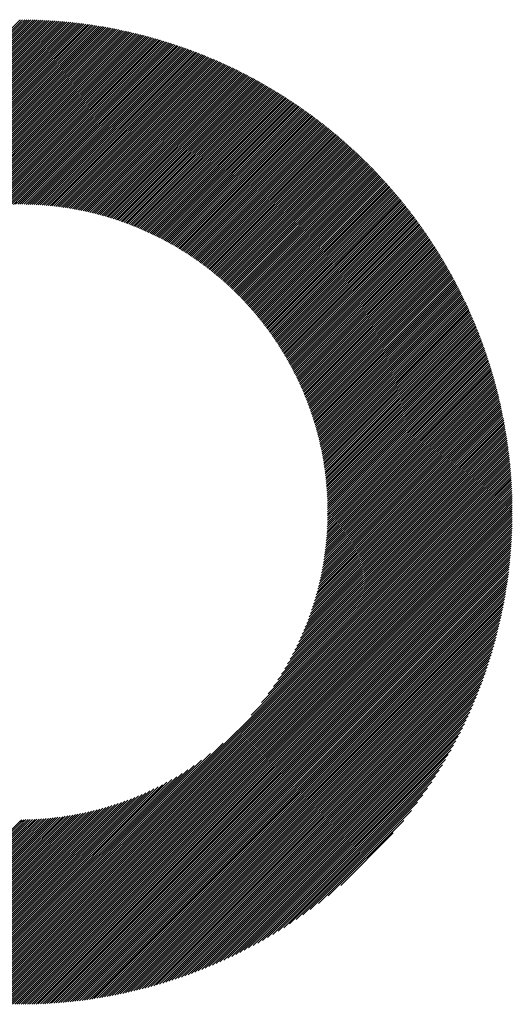
# Model space of a CAD drawing. Units: millimetres. Extents: x -345 to 336, y -255 to 367.
# Drawn here: x -150 to -136, y -195 to -166 of the extents above; entities that cross this region are included whole.
import ezdxf

# ---------------------------------------------------------------- set-up
doc = ezdxf.new("R2010")
doc.units = ezdxf.units.MM
doc.layers.add('CAXA0', color=7, linetype='Continuous', lineweight=70)
doc.layers.add('CAXA5', color=4, linetype='Continuous', lineweight=25)

# ---------------------------------------------------------------- blocks, each defined once
blk = doc.blocks.new('CAXBLOCK4', base_point=(-35.22, -32.893))
at = {"layer": 'CAXA0', "color": 0, "linetype": 'Continuous', "lineweight": 25}
for p, q in [((-164.815, -180.719), (-150.194, -166.097)), ((-164.752, -180.719), (-150.194, -166.16)), ((-164.69, -180.719), (-150.194, -166.223)), ((-164.627, -180.719), (-150.194, -166.286)), ((-150.194, -166.16), (-150.112, -166.078)), ((-150.194, -166.097), (-150.175, -166.078)), ((-150.194, -166.223), (-150.05, -166.079)), ((-150.194, -166.286), (-149.987, -166.08)), ((-150.194, -166.349), (-149.926, -166.081)), ((-150.194, -166.412), (-149.864, -166.082)), ((-150.194, -166.474), (-149.803, -166.083)), ((-150.194, -166.537), (-149.742, -166.085)), ((-150.194, -166.6), (-149.681, -166.087)), ((-150.194, -166.663), (-149.62, -166.089)), ((-150.194, -166.726), (-149.56, -166.092)), ((-150.194, -166.789), (-149.5, -166.095)), ((-150.194, -166.852), (-149.44, -166.098)), ((-150.194, -166.915), (-149.38, -166.101)), ((-150.194, -166.977), (-149.321, -166.104)), ((-150.194, -167.04), (-149.261, -166.108)), ((-150.194, -167.103), (-149.202, -166.112)), ((-150.194, -167.166), (-149.144, -166.116)), ((-150.194, -167.229), (-149.085, -166.12)), ((-150.194, -167.292), (-149.027, -166.125)), ((-150.194, -167.355), (-148.969, -166.129)), ((-150.194, -167.417), (-148.911, -166.134)), ((-150.194, -167.48), (-148.853, -166.14)), ((-150.194, -167.543), (-148.796, -166.145)), ((-150.194, -167.606), (-148.738, -166.151)), ((-150.194, -167.669), (-148.681, -166.156)), ((-150.194, -167.732), (-148.624, -166.162)), ((-150.194, -167.795), (-148.568, -166.169)), ((-150.194, -167.858), (-148.511, -166.175)), ((-150.194, -167.92), (-148.455, -166.182)), ((-150.194, -167.983), (-148.399, -166.189)), ((-150.194, -168.046), (-148.343, -166.196)), ((-150.194, -168.109), (-148.288, -166.203)), ((-150.194, -168.172), (-148.232, -166.21)), ((-150.194, -168.235), (-148.177, -166.218)), ((-150.194, -168.298), (-148.122, -166.226)), ((-150.194, -168.36), (-148.067, -166.233)), ((-150.194, -168.423), (-148.012, -166.242)), ((-150.194, -168.486), (-147.957, -166.25)), ((-150.194, -168.549), (-147.903, -166.258)), ((-150.194, -168.612), (-147.849, -166.267)), ((-150.194, -168.675), (-147.795, -166.276)), ((-150.194, -168.738), (-147.741, -166.285)), ((-150.194, -168.801), (-147.687, -166.294)), ((-150.194, -168.863), (-147.634, -166.304)), ((-150.194, -168.926), (-147.581, -166.313)), ((-164.564, -180.719), (-150.194, -166.349)), ((-164.501, -180.719), (-150.194, -166.412)), ((-164.438, -180.719), (-150.194, -166.474)), ((-164.375, -180.719), (-150.194, -166.537)), ((-164.312, -180.719), (-150.194, -166.6)), ((-150.194, -168.989), (-147.528, -166.323)), ((-150.194, -169.052), (-147.475, -166.333)), ((-150.194, -169.115), (-147.422, -166.343)), ((-150.194, -169.178), (-147.369, -166.353)), ((-150.194, -169.241), (-147.317, -166.364)), ((-150.194, -169.303), (-147.264, -166.374)), ((-150.194, -169.366), (-147.212, -166.385)), ((-150.194, -169.429), (-147.16, -166.396)), ((-150.194, -169.492), (-147.109, -166.407)), ((-150.194, -169.555), (-147.057, -166.418)), ((-150.194, -169.618), (-147.005, -166.43)), ((-150.194, -169.681), (-146.954, -166.441)), ((-150.194, -169.744), (-146.903, -166.453)), ((-150.194, -169.806), (-146.852, -166.465)), ((-150.194, -169.869), (-146.801, -166.477)), ((-150.194, -169.932), (-146.75, -166.489)), ((-150.194, -169.995), (-146.7, -166.501)), ((-150.194, -170.058), (-146.65, -166.514)), ((-150.194, -170.121), (-146.599, -166.526)), ((-150.194, -170.184), (-146.549, -166.539)), ((-150.194, -170.246), (-146.499, -166.552)), ((-150.194, -170.309), (-146.449, -166.565)), ((-150.194, -170.372), (-146.4, -166.578)), ((-150.194, -170.435), (-146.35, -166.592)), ((-150.194, -170.498), (-146.301, -166.605)), ((-164.25, -180.719), (-150.194, -166.663)), ((-164.187, -180.719), (-150.194, -166.726)), ((-164.124, -180.719), (-150.194, -166.789)), ((-164.061, -180.719), (-150.194, -166.852)), ((-150.194, -170.561), (-146.252, -166.619)), ((-150.194, -170.624), (-146.203, -166.633)), ((-150.194, -170.687), (-146.154, -166.647)), ((-150.194, -170.749), (-146.105, -166.661)), ((-150.194, -170.812), (-146.056, -166.675)), ((-150.194, -170.875), (-146.008, -166.689)), ((-150.194, -170.938), (-145.96, -166.704)), ((-150.194, -171.001), (-145.911, -166.718)), ((-150.194, -171.064), (-145.863, -166.733)), ((-150.194, -171.127), (-145.815, -166.748)), ((-150.194, -171.189), (-145.768, -166.763)), ((-150.194, -171.252), (-145.72, -166.778)), ((-150.194, -171.315), (-145.672, -166.794)), ((-150.194, -171.378), (-145.625, -166.809)), ((-150.194, -171.441), (-145.578, -166.825)), ((-150.194, -171.504), (-145.531, -166.841)), ((-150.194, -171.567), (-145.484, -166.856)), ((-150.133, -171.569), (-145.437, -166.873)), ((-150.071, -171.569), (-145.39, -166.889)), ((-163.998, -180.719), (-150.194, -166.915)), ((-163.935, -180.719), (-150.194, -166.977)), ((-163.872, -180.719), (-150.194, -167.04)), ((-163.81, -180.719), (-150.194, -167.103)), ((-163.747, -180.719), (-150.194, -167.166)), ((-150.009, -171.57), (-145.343, -166.905)), ((-149.947, -171.572), (-145.297, -166.921)), ((-149.886, -171.574), (-145.251, -166.938)), ((-149.826, -171.576), (-145.204, -166.955)), ((-149.766, -171.578), (-145.158, -166.971)), ((-149.706, -171.581), (-145.112, -166.988)), ((-149.646, -171.585), (-145.067, -167.005)), ((-149.587, -171.589), (-145.021, -167.022)), ((-149.528, -171.593), (-144.975, -167.04)), ((-149.47, -171.597), (-144.93, -167.057)), ((-149.412, -171.602), (-144.885, -167.075)), ((-149.354, -171.607), (-144.839, -167.092)), ((-149.297, -171.613), (-144.794, -167.11)), ((-149.24, -171.618), (-144.749, -167.128)), ((-149.183, -171.624), (-144.705, -167.146)), ((-149.126, -171.631), (-144.66, -167.164)), ((-149.07, -171.638), (-144.615, -167.183)), ((-163.684, -180.719), (-150.194, -167.229)), ((-163.621, -180.719), (-150.194, -167.292)), ((-163.558, -180.719), (-150.194, -167.355)), ((-163.495, -180.719), (-150.194, -167.417)), ((-163.432, -180.719), (-150.194, -167.48)), ((-149.015, -171.645), (-144.571, -167.201)), ((-148.959, -171.652), (-144.526, -167.22)), ((-148.904, -171.66), (-144.482, -167.238)), ((-148.849, -171.668), (-144.438, -167.257)), ((-148.794, -171.676), (-144.394, -167.276)), ((-148.74, -171.685), (-144.35, -167.295)), ((-148.686, -171.693), (-144.307, -167.314)), ((-148.632, -171.703), (-144.263, -167.333)), ((-148.579, -171.712), (-144.219, -167.353)), ((-148.526, -171.722), (-144.176, -167.372)), ((-148.473, -171.732), (-144.133, -167.392)), ((-148.42, -171.742), (-144.09, -167.411)), ((-148.368, -171.752), (-144.047, -167.431)), ((-148.316, -171.763), (-144.004, -167.451)), ((-148.264, -171.774), (-143.961, -167.471)), ((-163.369, -180.719), (-150.194, -167.543)), ((-163.307, -180.719), (-150.194, -167.606)), ((-163.244, -180.719), (-150.194, -167.669)), ((-163.181, -180.719), (-150.194, -167.732)), ((-148.212, -171.786), (-143.918, -167.491)), ((-148.161, -171.797), (-143.876, -167.512)), ((-148.11, -171.809), (-143.833, -167.532)), ((-148.059, -171.821), (-143.791, -167.553)), ((-148.009, -171.833), (-143.748, -167.573)), ((-147.958, -171.846), (-143.706, -167.594)), ((-147.908, -171.858), (-143.664, -167.615)), ((-147.858, -171.872), (-143.622, -167.636)), ((-147.809, -171.885), (-143.581, -167.657)), ((-147.759, -171.898), (-143.539, -167.678)), ((-147.71, -171.912), (-143.497, -167.699)), ((-147.661, -171.926), (-143.456, -167.721)), ((-147.612, -171.94), (-143.415, -167.742)), ((-147.564, -171.954), (-143.373, -167.764)), ((-156.329, -173.93), (-150.194, -167.795)), ((-155.909, -173.573), (-150.194, -167.858)), ((-155.636, -173.363), (-150.194, -167.92)), ((-155.414, -173.204), (-150.194, -167.983)), ((-155.22, -173.073), (-150.194, -168.046)), ((-147.516, -171.969), (-143.332, -167.786)), ((-147.468, -171.984), (-143.291, -167.807)), ((-147.42, -171.999), (-143.25, -167.829)), ((-147.372, -172.014), (-143.209, -167.851)), ((-147.325, -172.03), (-143.169, -167.874)), ((-147.278, -172.045), (-143.128, -167.896)), ((-147.231, -172.061), (-143.088, -167.918)), ((-147.184, -172.078), (-143.047, -167.941)), ((-147.138, -172.094), (-143.007, -167.963)), ((-147.091, -172.11), (-142.967, -167.986)), ((-147.045, -172.127), (-142.927, -168.009)), ((-146.999, -172.144), (-142.887, -168.032)), ((-146.954, -172.161), (-142.847, -168.055)), ((-155.045, -172.96), (-150.194, -168.109)), ((-154.883, -172.862), (-150.194, -168.172)), ((-154.732, -172.773), (-150.194, -168.235)), ((-154.59, -172.693), (-150.194, -168.298)), ((-154.454, -172.621), (-150.194, -168.36)), ((-146.908, -172.179), (-142.807, -168.078)), ((-146.863, -172.196), (-142.768, -168.101)), ((-146.818, -172.214), (-142.728, -168.125)), ((-146.773, -172.232), (-142.689, -168.148)), ((-146.728, -172.25), (-142.649, -168.172)), ((-146.684, -172.268), (-142.61, -168.195)), ((-146.639, -172.287), (-142.571, -168.219)), ((-146.595, -172.306), (-142.532, -168.243)), ((-146.551, -172.325), (-142.493, -168.267)), ((-146.507, -172.344), (-142.454, -168.291)), ((-146.464, -172.363), (-142.416, -168.315)), ((-146.42, -172.383), (-142.377, -168.339)), ((-146.377, -172.402), (-142.339, -168.364)), ((-154.324, -172.554), (-150.194, -168.423)), ((-154.199, -172.492), (-150.194, -168.486)), ((-154.079, -172.434), (-150.194, -168.549)), ((-153.962, -172.38), (-150.194, -168.612)), ((-146.334, -172.422), (-142.3, -168.388)), ((-146.291, -172.442), (-142.262, -168.413)), ((-146.249, -172.462), (-142.224, -168.437)), ((-146.206, -172.483), (-142.186, -168.462)), ((-146.164, -172.503), (-142.148, -168.487)), ((-146.122, -172.524), (-142.11, -168.512)), ((-146.08, -172.545), (-142.072, -168.537)), ((-146.038, -172.566), (-142.035, -168.562)), ((-145.997, -172.588), (-141.997, -168.588)), ((-145.955, -172.609), (-141.96, -168.613)), ((-145.914, -172.631), (-141.922, -168.639)), ((-153.849, -172.33), (-150.194, -168.675)), ((-153.739, -172.283), (-150.194, -168.738)), ((-153.632, -172.239), (-150.194, -168.801)), ((-153.528, -172.197), (-150.194, -168.863)), ((-153.426, -172.158), (-150.194, -168.926)), ((-145.873, -172.653), (-141.885, -168.664)), ((-145.832, -172.675), (-141.848, -168.69)), ((-145.792, -172.697), (-141.811, -168.716)), ((-145.751, -172.719), (-141.774, -168.742)), ((-145.711, -172.742), (-141.737, -168.768)), ((-145.671, -172.764), (-141.7, -168.794)), ((-145.631, -172.787), (-141.663, -168.82)), ((-145.591, -172.81), (-141.627, -168.846)), ((-145.551, -172.834), (-141.59, -168.873)), ((-145.512, -172.857), (-141.554, -168.899)), ((-145.472, -172.881), (-141.518, -168.926)), ((-145.433, -172.904), (-141.482, -168.952)), ((-153.326, -172.121), (-150.194, -168.989)), ((-153.228, -172.086), (-150.194, -169.052)), ((-153.132, -172.053), (-150.194, -169.115)), ((-153.038, -172.022), (-150.194, -169.178)), ((-152.945, -171.992), (-150.194, -169.241)), ((-145.394, -172.928), (-141.445, -168.979)), ((-145.356, -172.952), (-141.41, -169.006)), ((-145.317, -172.976), (-141.374, -169.033)), ((-145.278, -173.001), (-141.338, -169.06)), ((-145.24, -173.025), (-141.302, -169.087)), ((-145.202, -173.05), (-141.267, -169.115)), ((-145.164, -173.075), (-141.231, -169.142)), ((-145.126, -173.1), (-141.196, -169.17)), ((-145.088, -173.125), (-141.16, -169.197)), ((-145.051, -173.15), (-141.125, -169.225)), ((-152.854, -171.964), (-150.194, -169.303)), ((-152.764, -171.937), (-150.194, -169.366)), ((-152.676, -171.912), (-150.194, -169.429)), ((-152.589, -171.888), (-150.194, -169.492)), ((-145.014, -173.176), (-141.09, -169.253)), ((-144.976, -173.202), (-141.055, -169.28)), ((-144.939, -173.227), (-141.02, -169.308)), ((-144.902, -173.253), (-140.985, -169.336)), ((-144.866, -173.28), (-140.951, -169.365)), ((-144.829, -173.306), (-140.916, -169.393)), ((-144.793, -173.332), (-140.882, -169.421)), ((-144.757, -173.359), (-140.847, -169.45)), ((-144.72, -173.386), (-140.813, -169.478)), ((-144.685, -173.413), (-140.779, -169.507)), ((-144.649, -173.44), (-140.745, -169.536)), ((-152.504, -171.865), (-150.194, -169.555)), ((-152.419, -171.843), (-150.194, -169.618)), ((-152.336, -171.823), (-150.194, -169.681)), ((-152.253, -171.803), (-150.194, -169.744)), ((-152.172, -171.785), (-150.194, -169.806)), ((-144.613, -173.467), (-140.711, -169.565)), ((-144.578, -173.495), (-140.677, -169.593)), ((-144.542, -173.522), (-140.643, -169.622)), ((-144.507, -173.55), (-140.609, -169.652)), ((-144.472, -173.578), (-140.575, -169.681)), ((-144.437, -173.606), (-140.542, -169.71)), ((-144.403, -173.634), (-140.508, -169.74)), ((-144.368, -173.662), (-140.475, -169.769)), ((-144.334, -173.691), (-140.442, -169.799)), ((-144.3, -173.719), (-140.409, -169.828)), ((-152.092, -171.767), (-150.194, -169.869)), ((-152.013, -171.751), (-150.194, -169.932)), ((-151.934, -171.735), (-150.194, -169.995)), ((-151.857, -171.721), (-150.194, -170.058)), ((-151.78, -171.707), (-150.194, -170.121)), ((-144.266, -173.748), (-140.376, -169.858)), ((-144.232, -173.777), (-140.343, -169.888)), ((-144.198, -173.806), (-140.31, -169.918)), ((-144.164, -173.836), (-140.277, -169.948)), ((-144.131, -173.865), (-140.244, -169.978)), ((-144.098, -173.895), (-140.212, -170.009)), ((-144.065, -173.924), (-140.179, -170.039)), ((-144.032, -173.954), (-140.147, -170.069)), ((-143.999, -173.984), (-140.114, -170.1)), ((-151.704, -171.694), (-150.194, -170.184)), ((-151.629, -171.682), (-150.194, -170.246)), ((-151.555, -171.67), (-150.194, -170.309)), ((-151.481, -171.659), (-150.194, -170.372)), ((-143.966, -174.015), (-140.082, -170.131)), ((-143.934, -174.045), (-140.05, -170.161)), ((-143.901, -174.075), (-140.018, -170.192)), ((-143.869, -174.106), (-139.986, -170.223)), ((-143.837, -174.137), (-139.954, -170.254)), ((-143.805, -174.168), (-139.923, -170.285)), ((-143.773, -174.199), (-139.891, -170.317)), ((-143.742, -174.23), (-139.86, -170.348)), ((-143.71, -174.262), (-139.828, -170.379)), ((-143.679, -174.293), (-139.797, -170.411)), ((-151.408, -171.649), (-150.194, -170.435)), ((-151.336, -171.64), (-150.194, -170.498)), ((-151.264, -171.631), (-150.194, -170.561)), ((-151.193, -171.623), (-150.194, -170.624)), ((-151.123, -171.616), (-150.194, -170.687)), ((-143.648, -174.325), (-139.765, -170.443)), ((-143.617, -174.357), (-139.734, -170.474)), ((-143.586, -174.389), (-139.703, -170.506)), ((-143.555, -174.421), (-139.672, -170.538)), ((-143.525, -174.453), (-139.641, -170.57)), ((-143.494, -174.486), (-139.611, -170.602)), ((-143.464, -174.519), (-139.58, -170.634)), ((-143.434, -174.551), (-139.549, -170.667)), ((-143.404, -174.584), (-139.519, -170.699)), ((-151.053, -171.609), (-150.194, -170.749)), ((-150.984, -171.603), (-150.194, -170.812)), ((-150.916, -171.597), (-150.194, -170.875)), ((-150.848, -171.592), (-150.194, -170.938)), ((-150.78, -171.587), (-150.194, -171.001)), ((-143.374, -174.617), (-139.489, -170.731)), ((-143.345, -174.651), (-139.458, -170.764)), ((-143.315, -174.684), (-139.428, -170.797)), ((-143.286, -174.718), (-139.398, -170.829)), ((-143.257, -174.751), (-139.368, -170.862)), ((-143.228, -174.785), (-139.338, -170.895)), ((-143.199, -174.819), (-139.308, -170.928)), ((-143.17, -174.853), (-139.278, -170.961)), ((-143.142, -174.888), (-139.249, -170.995)), ((-150.713, -171.583), (-150.194, -171.064)), ((-150.647, -171.58), (-150.194, -171.127)), ((-150.581, -171.577), (-150.194, -171.189)), ((-150.516, -171.574), (-150.194, -171.252)), ((-143.114, -174.922), (-139.219, -171.028)), ((-143.085, -174.957), (-139.19, -171.061)), ((-143.057, -174.992), (-139.161, -171.095)), ((-143.029, -175.027), (-139.131, -171.129)), ((-143.002, -175.062), (-139.102, -171.162)), ((-142.974, -175.097), (-139.073, -171.196)), ((-142.947, -175.132), (-139.044, -171.23)), ((-142.919, -175.168), (-139.015, -171.264)), ((-150.451, -171.572), (-150.194, -171.315)), ((-150.386, -171.57), (-150.194, -171.378)), ((-150.322, -171.569), (-150.194, -171.441)), ((-150.259, -171.569), (-150.194, -171.504)), ((-150.196, -171.568), (-150.194, -171.567)), ((-142.892, -175.204), (-138.987, -171.298)), ((-142.865, -175.24), (-138.958, -171.332)), ((-142.838, -175.276), (-138.929, -171.367)), ((-142.812, -175.312), (-138.901, -171.401)), ((-142.785, -175.348), (-138.872, -171.436)), ((-142.759, -175.385), (-138.844, -171.47)), ((-142.733, -175.421), (-138.816, -171.505)), ((-142.707, -175.458), (-138.788, -171.54)), ((-142.681, -175.495), (-138.76, -171.574)), ((-142.655, -175.532), (-138.732, -171.609)), ((-142.63, -175.57), (-138.704, -171.645)), ((-142.604, -175.607), (-138.677, -171.68)), ((-142.579, -175.645), (-138.649, -171.715)), ((-142.554, -175.683), (-138.622, -171.75)), ((-142.529, -175.721), (-138.594, -171.786)), ((-142.504, -175.759), (-138.567, -171.821)), ((-142.48, -175.797), (-138.54, -171.857)), ((-142.455, -175.836), (-138.512, -171.893)), ((-142.431, -175.874), (-138.485, -171.929)), ((-142.407, -175.913), (-138.459, -171.965)), ((-142.383, -175.952), (-138.432, -172.001)), ((-142.359, -175.991), (-138.405, -172.037)), ((-142.336, -176.03), (-138.378, -172.073)), ((-142.312, -176.07), (-138.352, -172.109)), ((-142.289, -176.109), (-138.326, -172.146)), ((-142.266, -176.149), (-138.299, -172.182)), ((-142.243, -176.189), (-138.273, -172.219)), ((-142.22, -176.229), (-138.247, -172.256)), ((-142.198, -176.27), (-138.221, -172.293)), ((-142.175, -176.31), (-138.195, -172.33)), ((-142.153, -176.351), (-138.169, -172.367)), ((-142.131, -176.392), (-138.143, -172.404)), ((-142.109, -176.433), (-138.118, -172.441)), ((-142.088, -176.474), (-138.092, -172.478)), ((-142.066, -176.515), (-138.067, -172.516)), ((-142.045, -176.557), (-138.042, -172.553)), ((-142.024, -176.598), (-138.016, -172.591)), ((-142.003, -176.64), (-137.991, -172.629)), ((-141.982, -176.682), (-137.966, -172.667)), ((-141.961, -176.725), (-137.941, -172.705)), ((-141.941, -176.767), (-137.916, -172.743)), ((-141.92, -176.81), (-137.892, -172.781)), ((-141.9, -176.852), (-137.867, -172.819)), ((-141.88, -176.895), (-137.843, -172.857)), ((-141.861, -176.938), (-137.818, -172.896)), ((-141.841, -176.982), (-137.794, -172.935)), ((-141.822, -177.025), (-137.77, -172.973)), ((-141.803, -177.069), (-137.746, -173.012)), ((-141.784, -177.113), (-137.722, -173.051)), ((-141.765, -177.157), (-137.698, -173.09)), ((-141.746, -177.201), (-137.674, -173.129)), ((-141.728, -177.246), (-137.65, -173.168)), ((-141.71, -177.29), (-137.627, -173.207)), ((-141.692, -177.335), (-137.603, -173.247)), ((-141.674, -177.38), (-137.58, -173.286)), ((-141.656, -177.426), (-137.557, -173.326)), ((-141.639, -177.471), (-137.534, -173.366)), ((-141.622, -177.517), (-137.51, -173.405)), ((-141.605, -177.563), (-137.488, -173.445)), ((-141.588, -177.609), (-137.465, -173.485)), ((-141.571, -177.655), (-137.442, -173.526)), ((-141.555, -177.702), (-137.419, -173.566)), ((-141.539, -177.748), (-137.397, -173.606)), ((-141.523, -177.795), (-137.374, -173.647)), ((-141.507, -177.842), (-137.352, -173.687)), ((-141.492, -177.89), (-137.33, -173.728)), ((-141.476, -177.937), (-137.308, -173.769)), ((-141.461, -177.985), (-137.286, -173.81)), ((-141.446, -178.033), (-137.264, -173.851)), ((-141.432, -178.081), (-137.242, -173.892)), ((-141.417, -178.13), (-137.221, -173.933)), ((-141.403, -178.178), (-137.199, -173.974)), ((-141.389, -178.227), (-137.178, -174.016)), ((-141.375, -178.276), (-137.156, -174.057)), ((-141.362, -178.326), (-137.135, -174.099)), ((-141.349, -178.375), (-137.114, -174.141)), ((-141.335, -178.425), (-137.093, -174.183)), ((-141.323, -178.475), (-137.072, -174.225)), ((-141.31, -178.525), (-137.051, -174.267)), ((-141.298, -178.576), (-137.031, -174.309)), ((-141.286, -178.627), (-137.01, -174.351)), ((-141.274, -178.678), (-136.99, -174.394)), ((-141.262, -178.729), (-136.97, -174.436)), ((-141.251, -178.78), (-136.949, -174.479)), ((-141.24, -178.832), (-136.929, -174.522)), ((-141.229, -178.884), (-136.909, -174.565)), ((-141.219, -178.937), (-136.889, -174.608)), ((-141.208, -178.989), (-136.87, -174.651)), ((-141.198, -179.042), (-136.85, -174.694)), ((-141.188, -179.095), (-136.831, -174.737)), ((-141.179, -179.149), (-136.811, -174.781)), ((-141.17, -179.202), (-136.792, -174.824)), ((-141.161, -179.256), (-136.773, -174.868)), ((-141.152, -179.31), (-136.754, -174.912)), ((-141.144, -179.365), (-136.735, -174.956)), ((-141.136, -179.42), (-136.716, -175)), ((-141.128, -179.475), (-136.697, -175.044)), ((-141.121, -179.53), (-136.679, -175.089)), ((-141.114, -179.586), (-136.66, -175.133)), ((-141.107, -179.642), (-136.642, -175.178)), ((-141.1, -179.699), (-136.624, -175.222)), ((-141.094, -179.755), (-136.606, -175.267)), ((-141.088, -179.812), (-136.588, -175.312)), ((-141.083, -179.87), (-136.57, -175.357)), ((-141.078, -179.927), (-136.552, -175.402)), ((-141.073, -179.985), (-136.535, -175.447)), ((-141.068, -180.044), (-136.517, -175.493)), ((-141.064, -180.102), (-136.5, -175.538)), ((-141.06, -180.161), (-136.483, -175.584)), ((-141.057, -180.221), (-136.466, -175.63)), ((-141.054, -180.281), (-136.449, -175.676)), ((-141.051, -180.341), (-136.432, -175.722)), ((-141.049, -180.401), (-136.415, -175.768)), ((-141.047, -180.462), (-136.399, -175.814)), ((-141.045, -180.524), (-136.382, -175.861)), ((-141.044, -180.585), (-136.366, -175.907)), ((-141.044, -180.648), (-136.35, -175.954)), ((-141.043, -180.71), (-136.334, -176.001)), ((-140.989, -180.719), (-136.318, -176.048)), ((-140.926, -180.719), (-136.302, -176.095)), ((-140.863, -180.719), (-136.287, -176.142)), ((-140.8, -180.719), (-136.271, -176.19)), ((-140.738, -180.719), (-136.256, -176.237)), ((-140.675, -180.719), (-136.241, -176.285)), ((-140.612, -180.719), (-136.226, -176.333)), ((-140.549, -180.719), (-136.211, -176.38)), ((-140.486, -180.719), (-136.196, -176.428)), ((-140.423, -180.719), (-136.181, -176.477)), ((-140.36, -180.719), (-136.167, -176.525)), ((-140.298, -180.719), (-136.152, -176.573)), ((-140.235, -180.719), (-136.138, -176.622)), ((-140.172, -180.719), (-136.124, -176.671)), ((-140.109, -180.719), (-136.11, -176.72)), ((-140.046, -180.719), (-136.096, -176.769)), ((-139.983, -180.719), (-136.082, -176.818)), ((-139.92, -180.719), (-136.069, -176.867)), ((-139.858, -180.719), (-136.055, -176.917)), ((-139.795, -180.719), (-136.042, -176.966)), ((-139.732, -180.719), (-136.029, -177.016)), ((-139.669, -180.719), (-136.016, -177.066)), ((-139.606, -180.719), (-136.003, -177.116)), ((-139.543, -180.719), (-135.991, -177.166)), ((-139.48, -180.719), (-135.978, -177.217)), ((-139.417, -180.719), (-135.966, -177.267)), ((-139.355, -180.719), (-135.954, -177.318)), ((-139.292, -180.719), (-135.941, -177.369)), ((-139.229, -180.719), (-135.93, -177.42)), ((-139.166, -180.719), (-135.918, -177.471)), ((-139.103, -180.719), (-135.906, -177.522)), ((-139.04, -180.719), (-135.895, -177.574)), ((-138.977, -180.719), (-135.884, -177.625)), ((-138.915, -180.719), (-135.873, -177.677)), ((-138.852, -180.719), (-135.862, -177.729)), ((-138.789, -180.719), (-135.851, -177.781)), ((-138.726, -180.719), (-135.84, -177.833)), ((-138.663, -180.719), (-135.83, -177.886)), ((-138.6, -180.719), (-135.819, -177.938)), ((-138.537, -180.719), (-135.809, -177.991)), ((-138.474, -180.719), (-135.799, -178.044)), ((-138.412, -180.719), (-135.79, -178.097)), ((-138.349, -180.719), (-135.78, -178.15)), ((-138.286, -180.719), (-135.771, -178.204)), ((-138.223, -180.719), (-135.761, -178.257)), ((-138.16, -180.719), (-135.752, -178.311)), ((-138.097, -180.719), (-135.743, -178.365)), ((-138.034, -180.719), (-135.735, -178.419)), ((-137.972, -180.719), (-135.726, -178.474)), ((-137.909, -180.719), (-135.718, -178.528)), ((-137.846, -180.719), (-135.71, -178.583)), ((-137.783, -180.719), (-135.702, -178.638)), ((-137.72, -180.719), (-135.694, -178.693)), ((-137.657, -180.719), (-135.686, -178.748)), ((-137.594, -180.719), (-135.679, -178.803)), ((-137.531, -180.719), (-135.672, -178.859)), ((-137.469, -180.719), (-135.665, -178.915)), ((-137.406, -180.719), (-135.658, -178.971)), ((-137.343, -180.719), (-135.651, -179.027)), ((-137.28, -180.719), (-135.645, -179.084)), ((-137.217, -180.719), (-135.638, -179.14)), ((-137.154, -180.719), (-135.632, -179.197)), ((-137.091, -180.719), (-135.626, -179.254)), ((-137.029, -180.719), (-135.621, -179.311)), ((-136.966, -180.719), (-135.615, -179.369)), ((-136.903, -180.719), (-135.61, -179.426)), ((-136.84, -180.719), (-135.605, -179.484)), ((-136.777, -180.719), (-135.6, -179.542)), ((-136.714, -180.719), (-135.596, -179.6)), ((-136.651, -180.719), (-135.591, -179.659)), ((-136.588, -180.719), (-135.587, -179.718)), ((-136.526, -180.719), (-135.583, -179.777)), ((-136.463, -180.719), (-135.58, -179.836)), ((-136.4, -180.719), (-135.576, -179.895)), ((-136.337, -180.719), (-135.573, -179.955)), ((-136.274, -180.719), (-135.57, -180.015)), ((-136.211, -180.719), (-135.567, -180.075)), ((-136.148, -180.719), (-135.565, -180.135)), ((-136.086, -180.719), (-135.562, -180.196)), ((-136.023, -180.719), (-135.56, -180.257)), ((-135.96, -180.719), (-135.559, -180.318)), ((-135.897, -180.719), (-135.557, -180.379)), ((-135.834, -180.719), (-135.556, -180.44)), ((-135.771, -180.719), (-135.555, -180.502)), ((-135.708, -180.719), (-135.554, -180.564)), ((-135.645, -180.719), (-135.553, -180.627)), ((-150.194, -193.696), (-137.217, -180.719)), ((-150.194, -193.758), (-137.154, -180.719)), ((-150.194, -193.821), (-137.091, -180.719)), ((-150.194, -193.884), (-137.029, -180.719)), ((-150.194, -193.947), (-136.966, -180.719)), ((-150.194, -194.01), (-136.903, -180.719)), ((-150.194, -194.073), (-136.84, -180.719)), ((-150.194, -194.136), (-136.777, -180.719)), ((-150.194, -194.198), (-136.714, -180.719)), ((-150.194, -194.261), (-136.651, -180.719)), ((-150.194, -194.324), (-136.588, -180.719)), ((-150.194, -194.387), (-136.526, -180.719)), ((-150.194, -194.45), (-136.463, -180.719)), ((-150.194, -194.513), (-136.4, -180.719)), ((-150.194, -194.576), (-136.337, -180.719)), ((-150.194, -194.639), (-136.274, -180.719)), ((-150.194, -194.701), (-136.211, -180.719)), ((-150.194, -194.764), (-136.148, -180.719)), ((-150.194, -194.827), (-136.086, -180.719)), ((-150.194, -194.89), (-136.023, -180.719)), ((-150.194, -194.953), (-135.96, -180.719)), ((-150.194, -195.016), (-135.897, -180.719)), ((-150.194, -195.079), (-135.834, -180.719)), ((-150.194, -195.141), (-135.771, -180.719)), ((-150.194, -195.204), (-135.708, -180.719)), ((-150.194, -195.267), (-135.645, -180.719)), ((-150.194, -195.33), (-135.583, -180.719)), ((-150.16, -195.36), (-135.553, -180.752)), ((-150.097, -195.359), (-135.553, -180.815)), ((-150.034, -195.359), (-135.554, -180.879)), ((-149.97, -195.358), (-135.555, -180.942)), ((-143.319, -186.758), (-137.28, -180.719)), ((-143.007, -186.383), (-137.343, -180.719)), ((-142.809, -186.122), (-137.406, -180.719)), ((-142.655, -185.905), (-137.469, -180.719)), ((-142.528, -185.715), (-137.531, -180.719)), ((-142.418, -185.542), (-137.594, -180.719)), ((-142.321, -185.383), (-137.657, -180.719)), ((-142.234, -185.233), (-137.72, -180.719)), ((-142.156, -185.092), (-137.783, -180.719)), ((-142.084, -184.957), (-137.846, -180.719)), ((-142.018, -184.828), (-137.909, -180.719)), ((-141.957, -184.704), (-137.972, -180.719)), ((-141.9, -184.584), (-138.034, -180.719)), ((-141.847, -184.468), (-138.097, -180.719)), ((-141.797, -184.356), (-138.16, -180.719)), ((-141.751, -184.246), (-138.223, -180.719)), ((-141.707, -184.14), (-138.286, -180.719)), ((-141.666, -184.036), (-138.349, -180.719)), ((-141.627, -183.934), (-138.412, -180.719)), ((-141.59, -183.834), (-138.474, -180.719)), ((-141.555, -183.737), (-138.537, -180.719)), ((-141.522, -183.641), (-138.6, -180.719)), ((-141.491, -183.547), (-138.663, -180.719)), ((-141.462, -183.455), (-138.726, -180.719)), ((-141.434, -183.364), (-138.789, -180.719)), ((-141.407, -183.275), (-138.852, -180.719)), ((-141.382, -183.187), (-138.915, -180.719)), ((-141.359, -183.1), (-138.977, -180.719)), ((-141.336, -183.015), (-139.04, -180.719)), ((-141.315, -182.93), (-139.103, -180.719)), ((-141.294, -182.847), (-139.166, -180.719)), ((-141.275, -182.765), (-139.229, -180.719)), ((-141.257, -182.684), (-139.292, -180.719)), ((-141.24, -182.604), (-139.355, -180.719)), ((-141.223, -182.525), (-139.417, -180.719)), ((-141.208, -182.446), (-139.48, -180.719)), ((-141.193, -182.369), (-139.543, -180.719)), ((-141.18, -182.292), (-139.606, -180.719)), ((-141.167, -182.217), (-139.669, -180.719)), ((-141.155, -182.142), (-139.732, -180.719)), ((-141.143, -182.067), (-139.795, -180.719)), ((-141.133, -181.994), (-139.858, -180.719)), ((-141.123, -181.921), (-139.92, -180.719)), ((-141.113, -181.849), (-139.983, -180.719)), ((-141.105, -181.778), (-140.046, -180.719)), ((-141.097, -181.707), (-140.109, -180.719)), ((-141.089, -181.636), (-140.172, -180.719)), ((-141.083, -181.567), (-140.235, -180.719)), ((-141.076, -181.498), (-140.298, -180.719)), ((-141.071, -181.429), (-140.36, -180.719)), ((-141.066, -181.361), (-140.423, -180.719)), ((-141.061, -181.294), (-140.486, -180.719)), ((-141.057, -181.227), (-140.549, -180.719)), ((-141.054, -181.161), (-140.612, -180.719)), ((-141.051, -181.095), (-140.675, -180.719)), ((-141.049, -181.03), (-140.738, -180.719)), ((-141.047, -180.965), (-140.8, -180.719)), ((-141.045, -180.901), (-140.863, -180.719)), ((-141.044, -180.837), (-140.926, -180.719)), ((-141.043, -180.773), (-140.989, -180.719)), ((-135.583, -180.719), (-135.553, -180.689)), ((-149.906, -195.357), (-135.556, -181.006)), ((-149.842, -195.355), (-135.557, -181.071)), ((-149.777, -195.354), (-135.559, -181.135)), ((-149.713, -195.352), (-135.561, -181.2)), ((-149.647, -195.349), (-135.563, -181.265)), ((-149.582, -195.347), (-135.566, -181.331)), ((-149.516, -195.344), (-135.569, -181.397)), ((-149.45, -195.341), (-135.572, -181.463)), ((-149.384, -195.337), (-135.575, -181.529)), ((-149.317, -195.333), (-135.579, -181.596)), ((-149.25, -195.329), (-135.583, -181.663)), ((-149.183, -195.325), (-135.588, -181.73)), ((-149.115, -195.32), (-135.593, -181.798)), ((-149.047, -195.315), (-135.598, -181.866)), ((-148.978, -195.309), (-135.604, -181.934)), ((-148.91, -195.303), (-135.609, -182.003)), ((-148.84, -195.297), (-135.616, -182.072)), ((-148.771, -195.29), (-135.622, -182.142)), ((-148.701, -195.283), (-135.629, -182.211)), ((-148.631, -195.276), (-135.637, -182.282)), ((-148.56, -195.268), (-135.644, -182.352)), ((-148.489, -195.26), (-135.653, -182.423)), ((-148.418, -195.252), (-135.661, -182.495)), ((-148.346, -195.243), (-135.67, -182.567)), ((-148.274, -195.233), (-135.679, -182.639)), ((-148.201, -195.223), (-135.689, -182.712)), ((-148.128, -195.213), (-135.699, -182.785)), ((-148.055, -195.203), (-135.71, -182.858)), ((-147.981, -195.191), (-135.721, -182.932)), ((-147.906, -195.18), (-135.733, -183.007)), ((-147.831, -195.168), (-135.745, -183.081)), ((-147.756, -195.155), (-135.757, -183.157)), ((-147.68, -195.142), (-135.77, -183.233)), ((-147.603, -195.129), (-135.784, -183.309)), ((-147.527, -195.115), (-135.798, -183.386)), ((-147.449, -195.1), (-135.813, -183.463)), ((-147.371, -195.085), (-135.828, -183.541)), ((-147.293, -195.069), (-135.843, -183.62)), ((-147.214, -195.053), (-135.86, -183.699)), ((-147.134, -195.036), (-135.876, -183.779)), ((-147.054, -195.019), (-135.894, -183.859)), ((-146.973, -195.001), (-135.912, -183.94)), ((-146.891, -194.982), (-135.93, -184.021)), ((-146.809, -194.963), (-135.95, -184.103)), ((-146.726, -194.943), (-135.97, -184.186)), ((-146.643, -194.923), (-135.99, -184.27)), ((-146.559, -194.901), (-136.011, -184.354)), ((-146.474, -194.879), (-136.033, -184.439)), ((-146.388, -194.856), (-136.056, -184.524)), ((-146.302, -194.833), (-136.08, -184.611)), ((-146.215, -194.809), (-136.104, -184.698)), ((-146.127, -194.783), (-136.129, -184.786)), ((-146.038, -194.757), (-136.155, -184.875)), ((-145.948, -194.731), (-136.182, -184.965)), ((-145.857, -194.703), (-136.21, -185.055)), ((-145.766, -194.674), (-136.239, -185.147)), ((-145.673, -194.644), (-136.268, -185.24)), ((-145.58, -194.614), (-136.299, -185.333)), ((-145.485, -194.582), (-136.331, -185.428)), ((-145.389, -194.549), (-136.364, -185.524)), ((-145.292, -194.515), (-136.398, -185.62)), ((-145.194, -194.48), (-136.433, -185.719)), ((-145.095, -194.443), (-136.47, -185.818)), ((-144.994, -194.405), (-136.507, -185.919)), ((-144.892, -194.366), (-136.547, -186.021)), ((-144.788, -194.325), (-136.587, -186.124)), ((-144.683, -194.283), (-136.63, -186.229)), ((-144.577, -194.239), (-136.673, -186.336)), ((-144.468, -194.194), (-136.719, -186.445)), ((-144.358, -194.146), (-136.766, -186.555)), ((-144.246, -194.097), (-136.816, -186.667)), ((-144.131, -194.046), (-136.867, -186.781)), ((-144.015, -193.992), (-136.921, -186.898)), ((-143.896, -193.936), (-136.977, -187.017)), ((-143.775, -193.877), (-137.035, -187.138)), ((-143.651, -193.816), (-137.096, -187.262)), ((-143.523, -193.752), (-137.161, -187.389)), ((-150.194, -193.633), (-144.154, -187.593)), ((-143.393, -193.684), (-137.228, -187.52)), ((-143.259, -193.613), (-137.3, -187.654)), ((-150.194, -193.57), (-144.529, -187.905)), ((-143.121, -193.538), (-137.375, -187.792)), ((-142.978, -193.458), (-137.455, -187.934)), ((-150.194, -193.507), (-144.791, -188.104)), ((-150.194, -193.444), (-145.007, -188.258)), ((-142.831, -193.373), (-137.539, -188.082)), ((-142.677, -193.283), (-137.63, -188.235)), ((-150.194, -193.381), (-145.198, -188.385)), ((-150.194, -193.318), (-145.37, -188.495)), ((-142.517, -193.186), (-137.727, -188.395)), ((-142.35, -193.081), (-137.832, -188.563)), ((-150.194, -193.255), (-145.53, -188.592)), ((-150.194, -193.193), (-145.679, -188.678)), ((-150.194, -193.13), (-145.821, -188.757)), ((-150.194, -193.067), (-145.956, -188.829)), ((-142.173, -192.967), (-137.946, -188.74)), ((-150.194, -193.004), (-146.085, -188.895)), ((-150.194, -192.941), (-146.209, -188.956)), ((-150.194, -192.878), (-146.328, -189.013)), ((-150.194, -192.815), (-146.444, -189.066)), ((-150.194, -192.753), (-146.557, -189.116)), ((-141.984, -192.842), (-138.071, -188.928)), ((-141.782, -192.702), (-138.211, -189.131)), ((-150.194, -192.69), (-146.666, -189.162)), ((-150.194, -192.627), (-146.773, -189.206)), ((-150.194, -192.564), (-146.877, -189.247)), ((-150.194, -192.501), (-146.979, -189.286)), ((-150.194, -192.438), (-147.078, -189.323)), ((-150.194, -192.375), (-147.176, -189.357)), ((-150.194, -192.312), (-147.271, -189.39)), ((-150.194, -192.25), (-147.365, -189.421)), ((-150.194, -192.187), (-147.458, -189.451)), ((-141.561, -192.544), (-138.369, -189.352)), ((-150.194, -192.124), (-147.549, -189.479)), ((-150.194, -192.061), (-147.638, -189.505)), ((-150.194, -191.998), (-147.726, -189.53)), ((-150.194, -191.935), (-147.813, -189.554)), ((-150.194, -191.872), (-147.898, -189.577)), ((-150.194, -191.81), (-147.982, -189.598)), ((-150.194, -191.747), (-148.066, -189.618)), ((-150.194, -191.684), (-148.148, -189.638)), ((-150.194, -191.621), (-148.229, -189.656)), ((-150.194, -191.558), (-148.309, -189.673)), ((-150.194, -191.495), (-148.388, -189.689)), ((-150.194, -191.432), (-148.466, -189.705)), ((-150.194, -191.369), (-148.544, -189.719)), ((-150.194, -191.307), (-148.62, -189.733)), ((-141.313, -192.358), (-138.554, -189.6)), ((-154.865, -194.595), (-150.194, -189.924)), ((-154.818, -194.61), (-150.194, -189.986)), ((-150.194, -191.244), (-148.696, -189.746)), ((-150.194, -191.181), (-148.771, -189.758)), ((-150.194, -191.118), (-148.845, -189.769)), ((-150.194, -191.055), (-148.919, -189.78)), ((-150.194, -190.992), (-148.992, -189.79)), ((-150.194, -190.929), (-149.064, -189.799)), ((-150.194, -190.867), (-149.135, -189.808)), ((-150.194, -190.804), (-149.206, -189.816)), ((-150.194, -190.741), (-149.276, -189.823)), ((-150.194, -190.678), (-149.346, -189.83)), ((-150.194, -190.615), (-149.415, -189.836)), ((-150.194, -190.552), (-149.483, -189.842)), ((-150.194, -190.489), (-149.551, -189.847)), ((-150.194, -190.426), (-149.619, -189.851)), ((-150.194, -190.364), (-149.685, -189.855)), ((-150.194, -190.301), (-149.752, -189.859)), ((-150.194, -190.238), (-149.817, -189.862)), ((-150.194, -190.175), (-149.883, -189.864)), ((-150.194, -190.112), (-149.948, -189.866)), ((-150.194, -190.049), (-150.012, -189.868)), ((-150.194, -189.924), (-150.139, -189.869)), ((-150.194, -189.986), (-150.076, -189.869)), ((-141.023, -192.132), (-138.781, -189.89)), ((-154.77, -194.626), (-150.194, -190.049)), ((-154.723, -194.641), (-150.194, -190.112)), ((-154.676, -194.657), (-150.194, -190.175)), ((-154.628, -194.672), (-150.194, -190.238)), ((-154.58, -194.687), (-150.194, -190.301)), ((-140.651, -191.822), (-139.091, -190.262)), ((-154.532, -194.702), (-150.194, -190.364)), ((-154.484, -194.717), (-150.194, -190.426)), ((-154.436, -194.732), (-150.194, -190.489)), ((-154.388, -194.746), (-150.194, -190.552)), ((-154.339, -194.761), (-150.194, -190.615)), ((-154.291, -194.775), (-150.194, -190.678)), ((-154.242, -194.789), (-150.194, -190.741)), ((-154.193, -194.803), (-150.194, -190.804)), ((-154.144, -194.817), (-150.194, -190.867)), ((-154.095, -194.83), (-150.194, -190.929)), ((-154.045, -194.844), (-150.194, -190.992)), ((-153.996, -194.857), (-150.194, -191.055)), ((-153.946, -194.871), (-150.194, -191.118)), ((-153.897, -194.884), (-150.194, -191.181)), ((-153.847, -194.897), (-150.194, -191.244)), ((-153.797, -194.909), (-150.194, -191.307)), ((-153.746, -194.922), (-150.194, -191.369)), ((-153.696, -194.935), (-150.194, -191.432)), ((-153.645, -194.947), (-150.194, -191.495)), ((-153.595, -194.959), (-150.194, -191.558)), ((-153.544, -194.971), (-150.194, -191.621)), ((-153.493, -194.983), (-150.194, -191.684)), ((-153.442, -194.995), (-150.194, -191.747)), ((-153.391, -195.006), (-150.194, -191.81)), ((-153.339, -195.018), (-150.194, -191.872)), ((-153.288, -195.029), (-150.194, -191.935)), ((-153.236, -195.04), (-150.194, -191.998)), ((-153.184, -195.051), (-150.194, -192.061)), ((-153.132, -195.062), (-150.194, -192.124)), ((-153.079, -195.072), (-150.194, -192.187)), ((-153.027, -195.083), (-150.194, -192.25)), ((-152.974, -195.093), (-150.194, -192.312)), ((-152.922, -195.103), (-150.194, -192.375)), ((-152.869, -195.113), (-150.194, -192.438)), ((-152.816, -195.123), (-150.194, -192.501)), ((-152.762, -195.133), (-150.194, -192.564)), ((-152.709, -195.142), (-150.194, -192.627)), ((-152.655, -195.151), (-150.194, -192.69)), ((-152.602, -195.16), (-150.194, -192.753)), ((-152.548, -195.169), (-150.194, -192.815)), ((-152.493, -195.178), (-150.194, -192.878)), ((-152.439, -195.186), (-150.194, -192.941)), ((-152.385, -195.195), (-150.194, -193.004)), ((-152.33, -195.203), (-150.194, -193.067)), ((-152.275, -195.211), (-150.194, -193.13)), ((-152.22, -195.219), (-150.194, -193.193)), ((-152.165, -195.226), (-150.194, -193.255)), ((-152.109, -195.234), (-150.194, -193.318)), ((-152.054, -195.241), (-150.194, -193.381)), ((-151.998, -195.248), (-150.194, -193.444)), ((-151.942, -195.255), (-150.194, -193.507)), ((-151.886, -195.262), (-150.194, -193.57)), ((-151.829, -195.268), (-150.194, -193.633)), ((-151.773, -195.274), (-150.194, -193.696)), ((-151.716, -195.28), (-150.194, -193.758)), ((-151.659, -195.286), (-150.194, -193.821)), ((-151.601, -195.292), (-150.194, -193.884)), ((-151.544, -195.297), (-150.194, -193.947)), ((-151.486, -195.302), (-150.194, -194.01)), ((-151.429, -195.307), (-150.194, -194.073)), ((-151.37, -195.312), (-150.194, -194.136)), ((-151.312, -195.317), (-150.194, -194.198)), ((-151.254, -195.321), (-150.194, -194.261)), ((-151.195, -195.325), (-150.194, -194.324)), ((-151.136, -195.329), (-150.194, -194.387)), ((-151.077, -195.333), (-150.194, -194.45)), ((-151.017, -195.336), (-150.194, -194.513)), ((-150.958, -195.34), (-150.194, -194.576)), ((-150.898, -195.343), (-150.194, -194.639)), ((-150.838, -195.345), (-150.194, -194.701)), ((-150.778, -195.348), (-150.194, -194.764)), ((-150.717, -195.35), (-150.194, -194.827)), ((-150.656, -195.352), (-150.194, -194.89)), ((-150.595, -195.354), (-150.194, -194.953)), ((-150.534, -195.356), (-150.194, -195.016)), ((-150.472, -195.357), (-150.194, -195.079)), ((-150.41, -195.358), (-150.194, -195.141)), ((-150.348, -195.359), (-150.194, -195.204)), ((-150.286, -195.359), (-150.194, -195.267)), ((-150.223, -195.36), (-150.194, -195.33))]:
    blk.add_line(p, q, dxfattribs=at)

msp = doc.modelspace()

# ---------------------------------------------------------------- block references
at = {"layer": 'CAXA5', "color": 96, "linetype": 'Continuous', "lineweight": 25}
msp.add_blockref('CAXBLOCK4', (-35.22, -32.893), dxfattribs=at)

doc.saveas('drawing.dxf')
